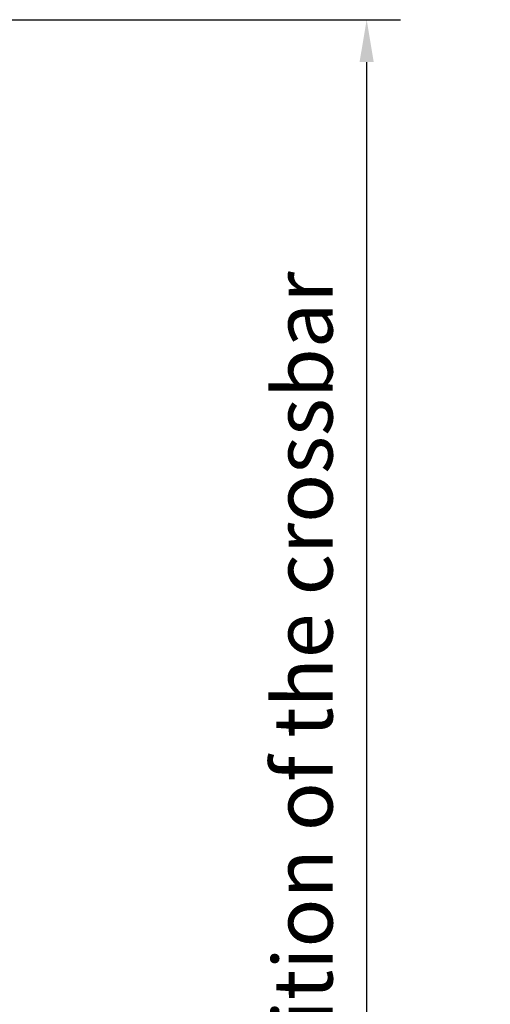
# Model space of a CAD drawing. Units: millimetres. Extents: x 0 to 1189, y -7698 to 0.
# Drawn here: x 487 to 542, y -6956 to -6840 of the extents above; entities that cross this region are included whole.
import ezdxf

# ---------------------------------------------------------------- set-up
doc = ezdxf.new("R2010")
doc.units = ezdxf.units.MM
doc.layers.add('Mass', color=7, linetype='Continuous')
doc.styles.add('Bemassungstext (DORMA)', font='isocpeur.ttf')
doc.dimstyles.new('DORMA_M', dxfattribs={"dimtxt": 3.5, "dimasz": 2.5, "dimexe": 2, "dimexo": 0, "dimgap": 1.5, "dimtad": 1, "dimdec": 8, "dimtxsty": 'Bemassungstext (DORMA)', "dimcen": 0.1, "dimclrt": 256, "dimadec": 8, "dimazin": 2, "dimtfac": 1, "dimtdec": 8, "dimtmove": 0, "dimatfit": 3, "dimfxl": 1, "dimtolj": 1, "dimarcsym": 0})

# ---------------------------------------------------------------- blocks, each defined once
blk = doc.blocks.new('*D505')
at = {"layer": 'Defpoints', "color": 0}
for p in [(462.71, -6840.06), (527.66, -6840.06), (485.26, -7004.49)]:
    blk.add_point(p, dxfattribs=at)
at = {"layer": 'Mass', "color": 0, "lineweight": -2}
for p, q in [((462.71, -6840.06), (531.66, -6840.06)), ((527.66, -6999.49), (527.66, -6845.06)), ((485.26, -7004.49), (531.66, -7004.49))]:
    blk.add_line(p, q, dxfattribs=at)
at = {"layer": 'Mass', "color": 0}
for points in [[(528.49, -6845.06), (526.82, -6845.06), (527.66, -6840.06)], [(526.82, -6999.49), (528.49, -6999.49), (527.66, -7004.49)]]:
    blk.add_solid(points, dxfattribs=at)
at = {"layer": 'Mass', "insert": (520.13, -6922.27), "char_height": 7, "attachment_point": 5, "rotation": 90, "style": 'Bemassungstext (DORMA)'}
blk.add_mtext('\\A1;{\\fArial|b0|i0|c0|p34;\\C0;position of the crossbar^J}', dxfattribs=at)

msp = doc.modelspace()

# ---------------------------------------------------------------- dimensions: what is measured, and where the dimension line sits
at = {"layer": 'Mass'}
dim = msp.add_linear_dim(base=(527.65550955, -6840.06025199), p1=(485.25502684, -7004.48592269), p2=(462.71362187, -6840.06025199), angle=90, text='{\\fArial|b0|i0|c0|p34;\\C0;position of the crossbar^J}', dimstyle='DORMA_M', override={"dimscale": 0}, dxfattribs=at)
dim.commit()
dim.dimension.update_dxf_attribs({"geometry": '*D505', "text_midpoint": (520.12650955, -6922.27308734)})

doc.saveas('drawing.dxf')
